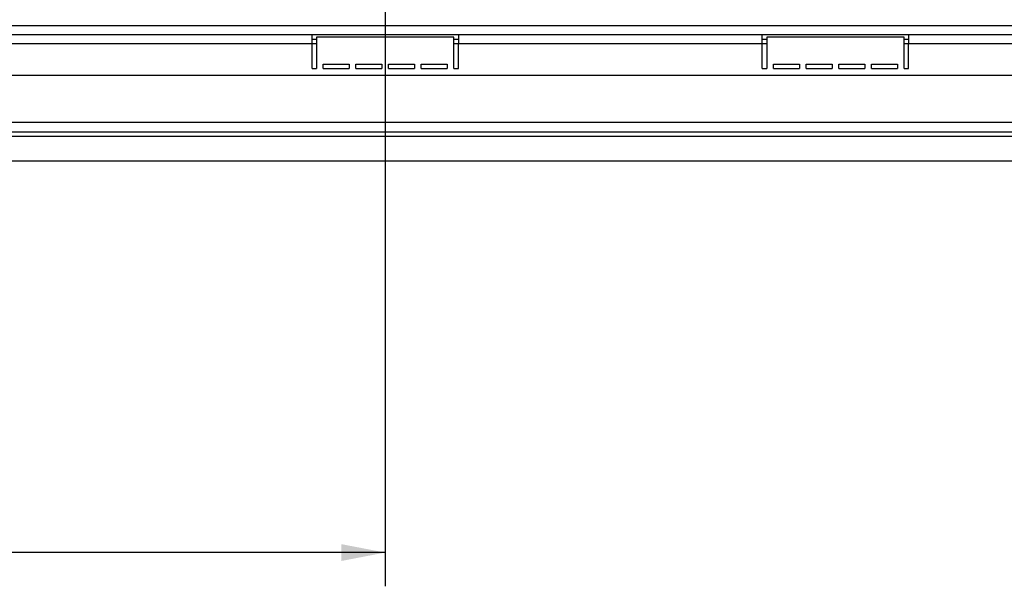
# Model space of a CAD drawing. Units: millimetres. Extents: x 4 to 254, y 3 to 201.
# Drawn here: x 60 to 89, y 16 to 32 of the extents above; entities that cross this region are included whole.
import ezdxf

# ---------------------------------------------------------------- set-up
doc = ezdxf.new("R2010")
doc.units = ezdxf.units.MM
doc.layers.add('FORMAT', color=7, linetype='Continuous')
doc.styles.add('SLDTEXTSTYLE1', font='TXT', dxfattribs={"width": 0.75})
doc.dimstyles.new('SLDDIMSTYLE0', dxfattribs={"dimtxt": 2.645833, "dimasz": 1.3, "dimexe": 0, "dimexo": 0.0625, "dimgap": 0.661458, "dimtad": 1, "dimdec": 0, "dimlfac": 15, "dimrnd": 1e-09, "dimzin": 12, "dimdsep": 46, "dimtxsty": 'SLDTEXTSTYLE1', "dimsah": 1, "dimcen": 0.09, "dimadec": 0, "dimazin": 3, "dimtfac": 1, "dimtdec": 0, "dimtofl": 0, "dimtmove": 0, "dimatfit": 3, "dimfxl": 0, "dimfrac": 2, "dimtolj": 1, "dimtzin": 12, "dimarcsym": 0})
doc.dimstyles.new('SLDDIMSTYLE1', dxfattribs={"dimtxt": 2.645833, "dimasz": 1.3, "dimexe": 0, "dimexo": 0.0625, "dimgap": 0.661458, "dimtad": 1, "dimdec": 0, "dimlfac": 15, "dimrnd": 1e-09, "dimzin": 12, "dimdsep": 46, "dimtxsty": 'SLDTEXTSTYLE1', "dimsah": 1, "dimcen": 0.09, "dimadec": 0, "dimazin": 3, "dimtfac": 1, "dimtdec": 0, "dimtmove": 0, "dimatfit": 0, "dimfxl": 0, "dimfrac": 2, "dimtolj": 1, "dimtzin": 12, "dimarcsym": 0})

# ---------------------------------------------------------------- blocks, each defined once
blk = doc.blocks.new('_D_7')
at = {"layer": 'FORMAT'}
for p, q in [((70.413, 46.312), (70.413, 15.696)), ((30.68, 27.305), (30.68, 15.696)), ((47.076, 25.7), (46.272, 25.7)), ((46.272, 25.7), (46.272, 20.761)), ((56.184, 25.7), (56.989, 25.7)), ((56.989, 25.7), (56.989, 20.761)), ((53.509, 25.154), (51.2, 21.306)), ((46.272, 20.761), (47.076, 20.761)), ((56.989, 20.761), (56.184, 20.761)), ((70.413, 16.696), (30.68, 16.696))]:
    blk.add_line(p, q, dxfattribs=at)
for points in [[(30.68, 16.696), (31.98, 16.446), (31.98, 16.946)], [(70.413, 16.696), (69.113, 16.946), (69.113, 16.446)]]:
    blk.add_solid(points, dxfattribs=at)
at = {"layer": 'FORMAT', "attachment_point": 1, "style": 'SLDTEXTSTYLE1'}
for s, insert, char_height in [('7', (50.986, 25.618), 1.852), ('"', (55.092, 24.682), 2.646), ('23', (47.076, 24.682), 2.6458), ('16', (52.355, 23.148), 1.8521), ('596mm', (45.391, 20.107), 2.6458)]:
    blk.add_mtext(s, dxfattribs=dict(at, insert=insert, char_height=char_height))
blk = doc.blocks.new('_D_8')
at = {"layer": 'FORMAT'}
for p, q in [((121.196, 47.429), (121.196, 49.929)), ((71.413, 47.429), (122.196, 47.429)), ((121.196, 47.429), (121.196, 28.296)), ((112.193, 42.292), (112.193, 43.096)), ((112.193, 43.096), (117.132, 43.096)), ((117.132, 43.096), (117.132, 42.292)), ((112.738, 39.617), (116.586, 37.308)), ((112.193, 33.184), (112.193, 32.379)), ((117.132, 32.379), (117.132, 33.184)), ((112.193, 32.379), (117.132, 32.379)), ((107.573, 28.296), (122.196, 28.296)), ((121.196, 28.296), (121.196, 25.796))]:
    blk.add_line(p, q, dxfattribs=at)
for points in [[(121.196, 47.429), (121.446, 48.729), (120.946, 48.729)], [(121.196, 28.296), (120.946, 26.996), (121.446, 26.996)]]:
    blk.add_solid(points, dxfattribs=at)
at = {"layer": 'FORMAT', "attachment_point": 1, "rotation": 90, "style": 'SLDTEXTSTYLE1'}
for s, insert, char_height in [('287mm', (117.785, 31.498), 2.6458), ('"', (113.21, 41.199), 2.646), ('16', (114.744, 38.462), 1.8521), ('5', (112.275, 37.094), 1.852), ('11', (113.21, 33.184), 2.6458)]:
    blk.add_mtext(s, dxfattribs=dict(at, insert=insert, char_height=char_height))

msp = doc.modelspace()

# ---------------------------------------------------------------- linework, layer by layer
at = {"color": 7, "linetype": 'Continuous', "lineweight": 25}
for p, q in [((104.9, 32.296), (35.927, 32.296)), ((68.247, 32.029), (59.247, 32.029)), ((68.247, 31.762), (68.247, 32.029)), ((72.58, 32.029), (68.247, 32.029)), ((68.38, 31.896), (68.247, 31.896)), ((68.38, 31.962), (68.38, 31.029)), ((72.447, 31.962), (68.38, 31.962)), ((72.447, 31.029), (72.447, 31.962)), ((72.58, 31.896), (72.447, 31.896)), ((72.58, 32.029), (72.58, 31.762)), ((81.58, 32.029), (72.58, 32.029)), ((81.58, 31.762), (81.58, 32.029)), ((85.913, 32.029), (81.58, 32.029)), ((81.713, 31.896), (81.58, 31.896)), ((81.713, 31.962), (81.713, 31.029)), ((85.78, 31.962), (81.713, 31.962)), ((85.78, 31.029), (85.78, 31.962)), ((85.913, 31.896), (85.78, 31.896)), ((94.913, 32.029), (85.913, 32.029)), ((85.913, 32.029), (85.913, 31.762)), ((68.247, 31.762), (59.247, 31.762)), ((68.247, 31.029), (68.247, 31.762)), ((72.58, 31.029), (72.58, 31.762)), ((81.58, 31.762), (72.58, 31.762)), ((81.58, 31.029), (81.58, 31.762)), ((85.913, 31.029), (85.913, 31.762)), ((94.913, 31.762), (85.913, 31.762)), ((68.247, 31.029), (68.38, 31.029)), ((68.58, 31.162), (69.347, 31.162)), ((68.58, 31.029), (68.58, 31.162)), ((68.58, 31.029), (69.347, 31.029)), ((69.347, 31.162), (69.347, 31.029)), ((69.547, 31.162), (70.313, 31.162)), ((69.547, 31.029), (69.547, 31.162)), ((69.547, 31.029), (70.313, 31.029)), ((70.313, 31.162), (70.313, 31.029)), ((70.513, 31.162), (71.28, 31.162)), ((70.513, 31.029), (70.513, 31.162)), ((70.513, 31.029), (71.28, 31.029)), ((71.28, 31.162), (71.28, 31.029)), ((71.48, 31.162), (72.247, 31.162)), ((71.48, 31.029), (71.48, 31.162)), ((71.48, 31.029), (72.247, 31.029)), ((72.247, 31.162), (72.247, 31.029)), ((72.447, 31.029), (72.58, 31.029)), ((81.58, 31.029), (81.713, 31.029)), ((81.913, 31.162), (82.68, 31.162)), ((81.913, 31.029), (81.913, 31.162)), ((81.913, 31.029), (82.68, 31.029)), ((82.68, 31.162), (82.68, 31.029)), ((82.88, 31.162), (83.647, 31.162)), ((82.88, 31.029), (82.88, 31.162)), ((82.88, 31.029), (83.647, 31.029)), ((83.647, 31.162), (83.647, 31.029)), ((83.847, 31.162), (84.613, 31.162)), ((83.847, 31.029), (83.847, 31.162)), ((83.847, 31.029), (84.613, 31.029)), ((84.613, 31.162), (84.613, 31.029)), ((84.813, 31.162), (85.58, 31.162)), ((84.813, 31.029), (84.813, 31.162)), ((84.813, 31.029), (85.58, 31.029)), ((85.58, 31.162), (85.58, 31.029)), ((85.78, 31.029), (85.913, 31.029)), ((108.673, 30.829), (32.153, 30.829)), ((108.873, 29.429), (31.953, 29.429)), ((31.953, 29.162), (108.873, 29.162)), ((31.953, 29.029), (106.573, 29.029)), ((30.683, 28.296), (106.573, 28.296))]:
    msp.add_line(p, q, dxfattribs=at)
at = {"color": 8, "linetype": 'Continuous', "lineweight": 25}
for p, q in [((68.38, 31.762), (68.247, 31.762)), ((72.58, 31.762), (72.447, 31.762)), ((81.713, 31.762), (81.58, 31.762)), ((85.913, 31.762), (85.78, 31.762))]:
    msp.add_line(p, q, dxfattribs=at)

# ---------------------------------------------------------------- dimensions: what is measured, and where the dimension line sits
at = {"layer": 'FORMAT'}
dim = msp.add_linear_dim(base=(121.196, 28.296), p1=(70.413, 47.429), p2=(106.573, 28.296), angle=90, dimstyle='SLDDIMSTYLE1', dxfattribs=at)
dim.commit()
dim.dimension.update_dxf_attribs({"geometry": '_D_8', "text_midpoint": (121.196, 37.738), "dimtype": 160})
dim = msp.add_linear_dim(base=(30.68, 16.696), p1=(70.413, 47.312), p2=(30.68, 28.305), dimstyle='SLDDIMSTYLE0', dxfattribs=at)
dim.commit()
dim.dimension.update_dxf_attribs({"geometry": '_D_7', "text_midpoint": (51.63, 16.696), "dimtype": 160})

doc.saveas('drawing.dxf')
